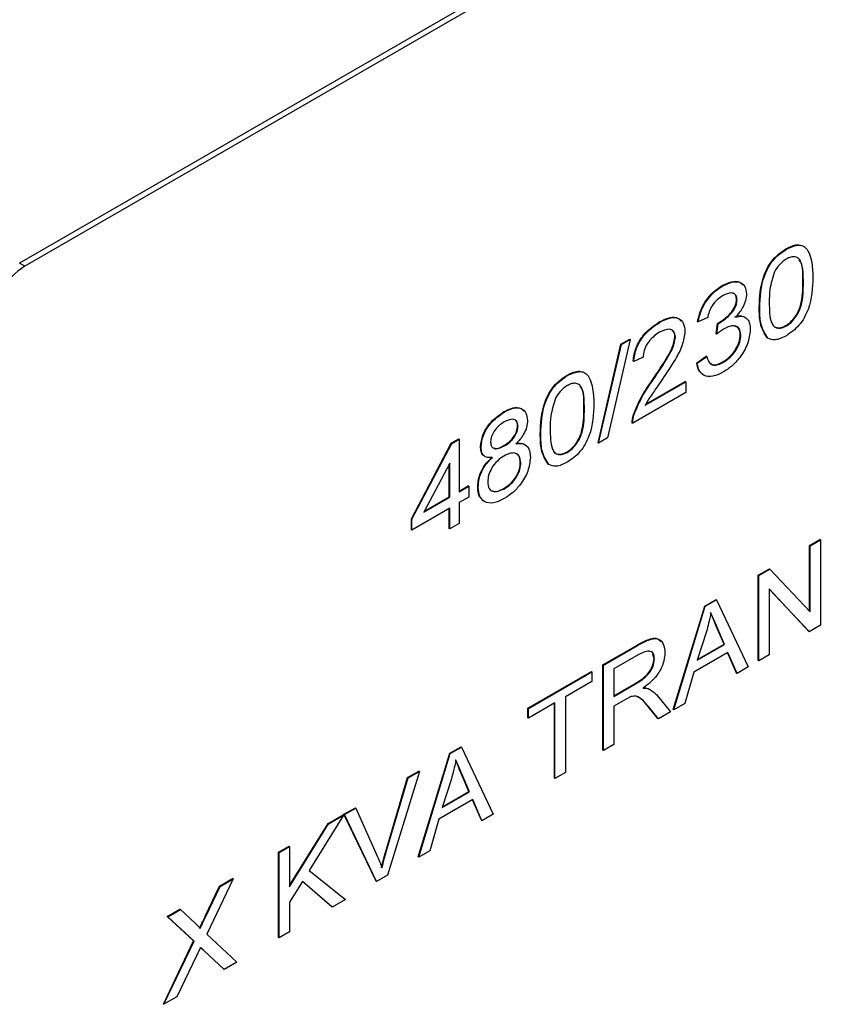
# Model space of a CAD drawing. Units: inches. Extents: x 0 to 117, y 0 to 103.
# Drawn here: x 41 to 42, y 82 to 83 of the extents above; entities that cross this region are included whole.
import ezdxf

# ---------------------------------------------------------------- set-up
doc = ezdxf.new("R2010")
doc.units = ezdxf.units.IN
doc.header["$MEASUREMENT"] = 0

msp = doc.modelspace()

# ---------------------------------------------------------------- linework, layer by layer
at = {"color": 7, "linetype": 'Continuous', "lineweight": 25}
for p, q in [((42.5657, 84.0069), (40.5327, 82.8333)), ((42.5728, 84.0029), (40.5398, 82.8293)), ((41.5705, 82.8522), (41.5698, 82.8526)), ((40.5398, 82.8293), (40.5327, 82.8333)), ((41.4843, 82.8025), (41.4836, 82.8029)), ((41.5936, 82.807), (41.5929, 82.8074)), ((41.5037, 82.7838), (41.503, 82.7842)), ((41.5345, 82.7729), (41.5338, 82.7733)), ((41.3992, 82.7533), (41.3985, 82.7537)), ((41.4511, 82.7537), (41.4504, 82.7541)), ((41.464, 82.7596), (41.4511, 82.7537)), ((41.4757, 82.7375), (41.4773, 82.7518)), ((41.4764, 82.7371), (41.478, 82.7514)), ((41.478, 82.7514), (41.4773, 82.7518)), ((41.4802, 82.7525), (41.4795, 82.7529)), ((41.5705, 82.7485), (41.5698, 82.7489)), ((41.4764, 82.7371), (41.4757, 82.7375)), ((41.5089, 82.7359), (41.5082, 82.7364)), ((41.3157, 82.5903), (41.3465, 82.7237)), ((41.3164, 82.5899), (41.3472, 82.7233)), ((41.3592, 82.7302), (41.3284, 82.5968)), ((41.3465, 82.7237), (41.3585, 82.7306)), ((41.3472, 82.7233), (41.3465, 82.7237)), ((41.3472, 82.7233), (41.3592, 82.7302)), ((41.3592, 82.7302), (41.3585, 82.7306)), ((41.4203, 82.7332), (41.4196, 82.7336)), ((41.5454, 82.7318), (41.5447, 82.7322)), ((41.3639, 82.7003), (41.3631, 82.7007)), ((41.3767, 82.7062), (41.3639, 82.7003)), ((41.4491, 82.6985), (41.462, 82.7074)), ((41.4498, 82.6981), (41.4491, 82.6985)), ((41.4498, 82.6981), (41.4627, 82.707)), ((41.4627, 82.707), (41.462, 82.7074)), ((41.4852, 82.6992), (41.4845, 82.6996)), ((41.274, 82.6811), (41.2733, 82.6815)), ((41.3794, 82.6411), (41.4344, 82.6729)), ((41.3801, 82.6424), (41.4337, 82.6733)), ((41.3902, 82.6752), (41.3895, 82.6756)), ((41.4344, 82.6729), (41.4337, 82.6733)), ((41.4344, 82.6729), (41.4344, 82.6581)), ((41.4344, 82.6581), (41.3626, 82.6166)), ((41.1885, 82.6317), (41.1878, 82.6321)), ((41.2971, 82.6359), (41.2964, 82.6363)), ((41.3626, 82.6166), (41.3619, 82.617)), ((41.3641, 82.6276), (41.3634, 82.628)), ((41.2073, 82.6126), (41.2066, 82.613)), ((41.2381, 82.6017), (41.2374, 82.6021)), ((41.0629, 82.4874), (41.1168, 82.5896)), ((41.0636, 82.487), (41.1175, 82.5892)), ((41.1168, 82.5896), (41.127, 82.5955)), ((41.1175, 82.5892), (41.1168, 82.5896)), ((41.1175, 82.5892), (41.1277, 82.5951)), ((41.1277, 82.5951), (41.127, 82.5955)), ((41.1277, 82.5951), (41.1277, 82.524)), ((41.3164, 82.5899), (41.3157, 82.5903)), ((41.3284, 82.5968), (41.3164, 82.5899)), ((41.1572, 82.5845), (41.1565, 82.5849)), ((41.1888, 82.586), (41.1881, 82.5864)), ((41.274, 82.5773), (41.2733, 82.5777)), ((41.1149, 82.5626), (41.08, 82.4964)), ((41.1149, 82.5166), (41.1149, 82.5626)), ((41.2111, 82.563), (41.2104, 82.5634)), ((41.1142, 82.517), (41.1142, 82.5613)), ((41.249, 82.5607), (41.2483, 82.5611)), ((41.1277, 82.5248), (41.1399, 82.5318)), ((41.1277, 82.524), (41.1406, 82.5314)), ((41.1406, 82.5314), (41.1399, 82.5318)), ((41.1406, 82.5314), (41.1406, 82.5166)), ((41.1534, 82.5299), (41.1527, 82.5303)), ((41.1888, 82.5281), (41.1881, 82.5285)), ((41.08, 82.4964), (41.1149, 82.5166)), ((41.0806, 82.4976), (41.1142, 82.517)), ((41.1149, 82.5166), (41.1142, 82.517)), ((41.1406, 82.5166), (41.1277, 82.5092)), ((41.1277, 82.5092), (41.1277, 82.481)), ((41.1149, 82.5018), (41.0636, 82.4721)), ((41.1142, 82.474), (41.1142, 82.5014)), ((41.1149, 82.4736), (41.1149, 82.5018)), ((41.0629, 82.4725), (41.0629, 82.4874)), ((41.0636, 82.487), (41.0629, 82.4874)), ((41.0636, 82.4721), (41.0636, 82.487)), ((41.0636, 82.4721), (41.0629, 82.4725)), ((41.1149, 82.4736), (41.1142, 82.474)), ((41.1277, 82.481), (41.1149, 82.4736)), ((41.6018, 82.4512), (41.616, 82.4593)), ((41.6026, 82.4508), (41.6167, 82.4589)), ((41.6167, 82.4589), (41.616, 82.4593)), ((41.6167, 82.4589), (41.6167, 82.3433)), ((41.6018, 82.3623), (41.6018, 82.4512)), ((41.6026, 82.4508), (41.6018, 82.4512)), ((41.6026, 82.3616), (41.6026, 82.4508)), ((41.5325, 82.4112), (41.5476, 82.4198)), ((41.5333, 82.4108), (41.5483, 82.4194)), ((41.5483, 82.4194), (41.5476, 82.4198)), ((41.5483, 82.4194), (41.6026, 82.3616)), ((41.5325, 82.2956), (41.5325, 82.4112)), ((41.5333, 82.4108), (41.5325, 82.4112)), ((41.5333, 82.2952), (41.5333, 82.4108)), ((41.6016, 82.3346), (41.5474, 82.3925)), ((41.5474, 82.3925), (41.5474, 82.3033)), ((41.6009, 82.3351), (41.5474, 82.3922)), ((41.4601, 82.3693), (41.4754, 82.3782)), ((41.4608, 82.3689), (41.4761, 82.3778)), ((41.4761, 82.3778), (41.4754, 82.3782)), ((41.4761, 82.3778), (41.5188, 82.2868)), ((41.4174, 82.2291), (41.4601, 82.3693)), ((41.4181, 82.2287), (41.4608, 82.3689)), ((41.4608, 82.3689), (41.4601, 82.3693)), ((41.4861, 82.3177), (41.4757, 82.3419)), ((41.4764, 82.3415), (41.4757, 82.3419)), ((41.4869, 82.3173), (41.4764, 82.3415)), ((41.6167, 82.3433), (41.6016, 82.3346)), ((41.4623, 82.3347), (41.45, 82.296)), ((41.6016, 82.3346), (41.6009, 82.3351)), ((41.3221, 82.2897), (41.3685, 82.3165)), ((41.3228, 82.2893), (41.3692, 82.3161)), ((41.3692, 82.3161), (41.3685, 82.3165)), ((41.45, 82.296), (41.4869, 82.3173)), ((41.4503, 82.297), (41.4861, 82.3177)), ((41.4869, 82.3173), (41.4861, 82.3177)), ((41.3698, 82.3031), (41.3369, 82.2841)), ((41.3914, 82.2982), (41.3898, 82.3041)), ((41.3921, 82.2978), (41.3914, 82.2982)), ((41.4914, 82.3066), (41.4454, 82.28)), ((41.503, 82.2785), (41.491, 82.3064)), ((41.5037, 82.2781), (41.4914, 82.3066)), ((41.5333, 82.2952), (41.5325, 82.2956)), ((41.5474, 82.3033), (41.5333, 82.2952)), ((41.3221, 82.1741), (41.3221, 82.2897)), ((41.3228, 82.2893), (41.3221, 82.2897)), ((41.3228, 82.1737), (41.3228, 82.2893)), ((41.3369, 82.2841), (41.3369, 82.247)), ((41.5188, 82.2868), (41.5037, 82.2781)), ((41.2207, 82.2311), (41.3067, 82.2808)), ((41.2214, 82.2307), (41.3074, 82.2804)), ((41.3074, 82.2804), (41.3067, 82.2808)), ((41.3074, 82.2804), (41.3074, 82.267)), ((41.4454, 82.28), (41.4332, 82.2374)), ((41.5037, 82.2781), (41.503, 82.2785)), ((41.3074, 82.267), (41.2715, 82.2463)), ((41.3369, 82.2478), (41.3658, 82.2645)), ((41.3369, 82.247), (41.3665, 82.2641)), ((41.3665, 82.2641), (41.3658, 82.2645)), ((41.3849, 82.2569), (41.3842, 82.2573)), ((41.2715, 82.2463), (41.2715, 82.144)), ((41.3528, 82.2429), (41.3369, 82.2337)), ((41.3961, 82.2479), (41.4139, 82.2263)), ((41.2207, 82.2178), (41.2207, 82.2311)), ((41.2214, 82.2307), (41.2207, 82.2311)), ((41.2573, 82.2381), (41.2214, 82.2174)), ((41.2214, 82.2174), (41.2214, 82.2307)), ((41.2566, 82.1363), (41.2566, 82.2377)), ((41.2573, 82.1359), (41.2573, 82.2381)), ((41.3369, 82.2337), (41.3369, 82.1818)), ((41.3967, 82.2172), (41.383, 82.2336)), ((41.3837, 82.2332), (41.383, 82.2336)), ((41.3974, 82.2168), (41.3837, 82.2332)), ((41.4181, 82.2287), (41.4174, 82.2291)), ((41.4332, 82.2374), (41.4181, 82.2287)), ((41.2214, 82.2174), (41.2207, 82.2178)), ((41.3974, 82.2168), (41.3967, 82.2172)), ((41.4139, 82.2263), (41.3974, 82.2168)), ((41.1149, 82.17), (41.1302, 82.1789)), ((41.1156, 82.1696), (41.1309, 82.1785)), ((41.1309, 82.1785), (41.1302, 82.1789)), ((41.1309, 82.1785), (41.1735, 82.0875)), ((41.3369, 82.1818), (41.3228, 82.1737)), ((41.0722, 82.0298), (41.1149, 82.17)), ((41.0729, 82.0294), (41.1156, 82.1696)), ((41.1156, 82.1696), (41.1149, 82.17)), ((41.3228, 82.1737), (41.3221, 82.1741)), ((41.0283, 82.0372), (41.0577, 82.1371)), ((41.029, 82.0368), (41.0584, 82.1366)), ((41.0738, 82.1455), (41.0305, 82.0049)), ((41.0577, 82.1371), (41.0731, 82.146)), ((41.0584, 82.1366), (41.0577, 82.1371)), ((41.0584, 82.1366), (41.0738, 82.1455)), ((41.0738, 82.1455), (41.0731, 82.146)), ((41.1409, 82.1184), (41.1305, 82.1426)), ((41.1312, 82.1422), (41.1305, 82.1426)), ((41.1416, 82.118), (41.1312, 82.1422)), ((41.2573, 82.1359), (41.2566, 82.1363)), ((41.2715, 82.144), (41.2573, 82.1359)), ((41.1171, 82.1354), (41.1048, 82.0967)), ((41.1048, 82.0967), (41.1416, 82.118)), ((41.1051, 82.0977), (41.1409, 82.1184)), ((41.1416, 82.118), (41.1409, 82.1184)), ((40.9717, 82.0874), (40.9871, 82.0963)), ((40.9724, 82.087), (40.9878, 82.0959)), ((40.9878, 82.0959), (40.9871, 82.0963)), ((40.9878, 82.0959), (41.0172, 82.03)), ((41.1462, 82.1073), (41.1002, 82.0807)), ((41.1578, 82.0793), (41.1458, 82.1071)), ((41.1585, 82.0788), (41.1462, 82.1073)), ((40.9712, 82.0863), (40.9247, 82.0114)), ((40.9502, 82.075), (40.9705, 82.0867)), ((40.9509, 82.0746), (40.9712, 82.0863)), ((40.9712, 82.0863), (40.9705, 82.0867)), ((41.0151, 81.9968), (40.9717, 82.0874)), ((40.9724, 82.087), (40.9717, 82.0874)), ((41.0158, 81.9964), (40.9724, 82.087)), ((41.1735, 82.0875), (41.1585, 82.0788)), ((40.898, 81.9909), (40.9502, 82.075)), ((40.898, 81.9894), (40.9509, 82.0746)), ((40.9509, 82.0746), (40.9502, 82.075)), ((41.1002, 82.0807), (41.0879, 82.0381)), ((41.1585, 82.0788), (41.1578, 82.0793)), ((40.8832, 82.0363), (40.8973, 82.0445)), ((40.8839, 82.0359), (40.898, 82.044)), ((40.898, 82.044), (40.8973, 82.0445)), ((40.898, 82.044), (40.898, 81.9894)), ((40.8832, 81.9207), (40.8832, 82.0363)), ((40.8839, 82.0359), (40.8832, 82.0363)), ((40.8839, 81.9203), (40.8839, 82.0359)), ((41.029, 82.0368), (41.0283, 82.0372)), ((41.0729, 82.0294), (41.0722, 82.0298)), ((41.0879, 82.0381), (41.0729, 82.0294)), ((40.9247, 82.0114), (40.9737, 81.9722)), ((41.0305, 82.0049), (41.0158, 81.9964)), ((40.784, 81.9496), (40.8034, 81.9902)), ((40.7847, 81.9492), (40.8041, 81.9898)), ((40.8217, 82), (40.7861, 81.9254)), ((40.8034, 81.9902), (40.821, 82.0004)), ((40.8041, 81.9898), (40.8034, 81.9902)), ((40.8041, 81.9898), (40.8217, 82)), ((40.8217, 82), (40.821, 82.0004)), ((40.9155, 81.9966), (40.898, 81.9685)), ((40.9552, 81.9623), (40.9154, 81.9965)), ((40.9559, 81.9619), (40.9155, 81.9966)), ((41.0158, 81.9964), (41.0151, 81.9968)), ((40.898, 81.9685), (40.898, 81.9285)), ((40.9737, 81.9722), (40.9559, 81.9619)), ((40.7324, 81.9493), (40.7496, 81.9592)), ((40.768, 81.916), (40.7324, 81.9493)), ((40.7331, 81.9489), (40.7324, 81.9493)), ((40.7331, 81.9489), (40.7503, 81.9588)), ((40.7503, 81.9588), (40.7496, 81.9592)), ((40.7503, 81.9588), (40.7702, 81.9403)), ((40.7847, 81.9492), (40.784, 81.9496)), ((40.9559, 81.9619), (40.9552, 81.9623)), ((40.7687, 81.9156), (40.7331, 81.9489)), ((40.7861, 81.9254), (40.8268, 81.8873)), ((40.898, 81.9285), (40.8839, 81.9203)), ((40.7273, 81.8307), (40.768, 81.916)), ((40.728, 81.8303), (40.7687, 81.9156)), ((40.7687, 81.9156), (40.768, 81.916)), ((40.8839, 81.9203), (40.8832, 81.9207)), ((40.7721, 81.896), (40.7456, 81.8404)), ((40.8089, 81.8778), (40.7818, 81.9031)), ((40.7825, 81.9027), (40.7818, 81.9031)), ((40.8096, 81.8774), (40.7825, 81.9027)), ((40.8268, 81.8873), (40.8096, 81.8774)), ((40.8096, 81.8774), (40.8089, 81.8778)), ((40.728, 81.8303), (40.7273, 81.8307)), ((40.7456, 81.8404), (40.728, 81.8303))]:
    msp.add_line(p, q, dxfattribs=at)
msp.add_arc((40.5916, 82.7484), 0.0961, 122.6055, 177.3945, dxfattribs=at)
for points, knots in [([(41.5698, 82.8526), (41.5759, 82.8558), (41.5831, 82.8595), (41.5886, 82.8576), (41.5895, 82.8574)], [0, 0, 0, 0, 0.8456944, 1, 1, 1, 1]), ([(41.5705, 82.8522), (41.5764, 82.8549), (41.5854, 82.859), (41.5951, 82.8563), (41.6048, 82.8447), (41.6057, 82.8278), (41.6064, 82.8144)], [0, 0, 0, 0, 0.2498139, 0.3753294, 0.5010276, 1, 1, 1, 1]), ([(41.5338, 82.7733), (41.5344, 82.7876), (41.535, 82.8055), (41.5452, 82.8283), (41.5548, 82.8423), (41.5638, 82.8485), (41.5698, 82.8526)], [0, 0, 0, 0, 0.499202, 0.624881, 0.750398, 1, 1, 1, 1]), ([(41.5345, 82.7729), (41.5351, 82.7872), (41.5357, 82.8051), (41.546, 82.8279), (41.5555, 82.8419), (41.5645, 82.8481), (41.5705, 82.8522)], [0, 0, 0, 0, 0.499202, 0.624881, 0.750398, 1, 1, 1, 1]), ([(41.5936, 82.807), (41.5935, 82.8171), (41.5934, 82.8297), (41.5876, 82.8398), (41.5827, 82.8421), (41.5768, 82.842), (41.5725, 82.8399), (41.5703, 82.8388)], [0, 0, 0, 0, 0.499661, 0.624701, 0.749835, 0.874835, 1, 1, 1, 1]), ([(41.5703, 82.8388), (41.5669, 82.8364), (41.5608, 82.8322), (41.5564, 82.8249), (41.5544, 82.8217)], [0, 0, 0, 0, 0.559242, 1, 1, 1, 1]), ([(41.5929, 82.8074), (41.5931, 82.8178), (41.5933, 82.8298), (41.5884, 82.8369), (41.5878, 82.8378)], [0, 0, 0, 0, 0.870723, 1, 1, 1, 1]), ([(41.5544, 82.8217), (41.5519, 82.8136), (41.5473, 82.799), (41.5474, 82.7861), (41.5474, 82.7803)], [0, 0, 0, 0, 0.557453, 1, 1, 1, 1]), ([(41.4504, 82.7541), (41.4516, 82.7596), (41.4541, 82.7705), (41.4632, 82.7855), (41.4735, 82.7964), (41.4802, 82.8007), (41.4836, 82.8029)], [0, 0, 0, 0, 0.2798219, 0.5590304, 0.7793599, 1, 1, 1, 1]), ([(41.4511, 82.7537), (41.4524, 82.7592), (41.4548, 82.7701), (41.4639, 82.7851), (41.4742, 82.796), (41.4809, 82.8003), (41.4843, 82.8025)], [0, 0, 0, 0, 0.279822, 0.55903, 0.77936, 1, 1, 1, 1]), ([(41.4836, 82.8029), (41.4878, 82.8049), (41.4963, 82.8089), (41.5066, 82.8093), (41.5103, 82.8051), (41.5117, 82.8037)], [0, 0, 0, 0, 0.393503, 0.7862, 1, 1, 1, 1]), ([(41.4843, 82.8025), (41.4886, 82.8045), (41.4971, 82.8086), (41.5079, 82.8083), (41.5151, 82.8025), (41.5161, 82.7953), (41.5166, 82.7917)], [0, 0, 0, 0, 0.280584, 0.5605932, 0.7805256, 1, 1, 1, 1]), ([(41.5698, 82.7489), (41.5719, 82.7503), (41.5762, 82.7532), (41.5821, 82.7599), (41.587, 82.7678), (41.5927, 82.7847), (41.5928, 82.7973), (41.5929, 82.8074)], [0, 0, 0, 0, 0.1250895, 0.2501341, 0.3752504, 0.5002805, 1, 1, 1, 1]), ([(41.6064, 82.8144), (41.6059, 82.8001), (41.6052, 82.7822), (41.595, 82.7594), (41.5854, 82.7454), (41.5764, 82.7392), (41.5705, 82.7351)], [0, 0, 0, 0, 0.499196, 0.624864, 0.750384, 1, 1, 1, 1]), ([(41.5705, 82.7485), (41.5726, 82.7499), (41.5769, 82.7527), (41.5828, 82.7595), (41.5877, 82.7674), (41.5934, 82.7842), (41.5935, 82.7969), (41.5936, 82.807)], [0, 0, 0, 0, 0.125089, 0.250134, 0.37525, 0.500281, 1, 1, 1, 1]), ([(41.4848, 82.7894), (41.4822, 82.7877), (41.4769, 82.7842), (41.4701, 82.7764), (41.4656, 82.7676), (41.4645, 82.7622), (41.464, 82.7596)], [0, 0, 0, 0, 0.2804, 0.55992, 0.779677, 1, 1, 1, 1]), ([(41.5037, 82.7838), (41.5036, 82.7856), (41.5032, 82.7892), (41.5002, 82.7922), (41.4944, 82.7939), (41.4888, 82.7913), (41.4848, 82.7894)], [0, 0, 0, 0, 0.1867881, 0.3737891, 0.561219, 1, 1, 1, 1]), ([(41.503, 82.7842), (41.5028, 82.786), (41.5025, 82.7896), (41.5002, 82.7923), (41.4983, 82.7927), (41.4978, 82.7928)], [0, 0, 0, 0, 0.4167178, 0.8339103, 1, 1, 1, 1]), ([(41.5166, 82.7917), (41.5163, 82.7887), (41.5158, 82.7827), (41.5108, 82.771), (41.5051, 82.7642), (41.5016, 82.7602)], [0, 0, 0, 0, 0.280187, 0.560563, 1, 1, 1, 1]), ([(41.4795, 82.7529), (41.4848, 82.7565), (41.4926, 82.7619), (41.5005, 82.7727), (41.5027, 82.7795), (41.5029, 82.7827), (41.503, 82.7842)], [0, 0, 0, 0, 0.499842, 0.748969, 0.874388, 1, 1, 1, 1]), ([(41.4802, 82.7525), (41.4855, 82.7561), (41.4933, 82.7615), (41.5012, 82.7723), (41.5035, 82.7791), (41.5036, 82.7822), (41.5037, 82.7838)], [0, 0, 0, 0, 0.499842, 0.748969, 0.874388, 1, 1, 1, 1]), ([(41.5474, 82.7803), (41.5474, 82.7703), (41.5475, 82.7578), (41.5532, 82.7475), (41.5582, 82.7453), (41.564, 82.7453), (41.5683, 82.7474), (41.5705, 82.7485)], [0, 0, 0, 0, 0.499705, 0.624724, 0.749859, 0.874878, 1, 1, 1, 1]), ([(41.5009, 82.7606), (41.5043, 82.7618), (41.5077, 82.763), (41.5101, 82.7617), (41.5102, 82.7617)], [0, 0, 0, 0, 0.969353, 1, 1, 1, 1]), ([(41.5447, 82.7322), (41.5409, 82.7383), (41.5341, 82.7493), (41.5339, 82.7659), (41.5338, 82.7733)], [0, 0, 0, 0, 0.5576863, 1, 1, 1, 1]), ([(41.5454, 82.7318), (41.5416, 82.7379), (41.5348, 82.7489), (41.5346, 82.7655), (41.5345, 82.7729)], [0, 0, 0, 0, 0.557686, 1, 1, 1, 1]), ([(41.3631, 82.7007), (41.364, 82.7066), (41.3658, 82.7184), (41.3787, 82.7403), (41.391, 82.7486), (41.3985, 82.7537)], [0, 0, 0, 0, 0.280858, 0.560527, 1, 1, 1, 1]), ([(41.3639, 82.7003), (41.3647, 82.7062), (41.3665, 82.718), (41.3794, 82.7399), (41.3917, 82.7482), (41.3992, 82.7533)], [0, 0, 0, 0, 0.280858, 0.560527, 1, 1, 1, 1]), ([(41.3985, 82.7537), (41.403, 82.756), (41.4121, 82.7606), (41.4228, 82.7607), (41.4265, 82.7563), (41.4276, 82.755)], [0, 0, 0, 0, 0.408114, 0.814302, 1, 1, 1, 1]), ([(41.3992, 82.7533), (41.4038, 82.7557), (41.413, 82.7603), (41.4244, 82.7596), (41.432, 82.7529), (41.4328, 82.745), (41.4332, 82.741)], [0, 0, 0, 0, 0.280799, 0.560273, 0.780191, 1, 1, 1, 1]), ([(41.4773, 82.7518), (41.4777, 82.752), (41.4784, 82.7523), (41.4792, 82.7528), (41.4795, 82.7529)], [0, 0, 0, 0, 0.5599993, 1, 1, 1, 1]), ([(41.478, 82.7514), (41.4784, 82.7516), (41.4791, 82.7519), (41.4799, 82.7523), (41.4802, 82.7525)], [0, 0, 0, 0, 0.559999, 1, 1, 1, 1]), ([(41.5089, 82.7359), (41.5084, 82.7392), (41.5075, 82.7458), (41.5008, 82.7488), (41.4936, 82.7482), (41.4888, 82.7457), (41.4864, 82.7445)], [0, 0, 0, 0, 0.278614, 0.558143, 0.778921, 1, 1, 1, 1]), ([(41.5016, 82.7602), (41.5048, 82.7609), (41.511, 82.7624), (41.5177, 82.7587), (41.5212, 82.7518), (41.5215, 82.7461), (41.5217, 82.7432)], [0, 0, 0, 0, 0.2801354, 0.5594197, 0.7794951, 1, 1, 1, 1]), ([(41.5516, 82.7505), (41.552, 82.7497), (41.5533, 82.7473), (41.5575, 82.7458), (41.5633, 82.7456), (41.5676, 82.7478), (41.5698, 82.7489)], [0, 0, 0, 0, 0.127258, 0.418272, 0.709016, 1, 1, 1, 1]), ([(41.3989, 82.7398), (41.3959, 82.7379), (41.3899, 82.734), (41.3822, 82.7251), (41.3774, 82.7149), (41.3769, 82.7091), (41.3767, 82.7062)], [0, 0, 0, 0, 0.280817, 0.560435, 0.779875, 1, 1, 1, 1]), ([(41.4203, 82.7332), (41.4198, 82.7361), (41.4188, 82.742), (41.4106, 82.7451), (41.4033, 82.7418), (41.3989, 82.7398)], [0, 0, 0, 0, 0.278936, 0.55978, 1, 1, 1, 1]), ([(41.4332, 82.741), (41.4323, 82.7348), (41.4307, 82.7224), (41.4186, 82.6997), (41.4086, 82.6849), (41.4025, 82.6759)], [0, 0, 0, 0, 0.27831, 0.558549, 1, 1, 1, 1]), ([(41.4196, 82.7336), (41.4194, 82.737), (41.4192, 82.7406), (41.4169, 82.7415), (41.4168, 82.7416)], [0, 0, 0, 0, 0.933966, 1, 1, 1, 1]), ([(41.4864, 82.7445), (41.4845, 82.7432), (41.4811, 82.7411), (41.4778, 82.7383), (41.4764, 82.7371)], [0, 0, 0, 0, 0.559847, 1, 1, 1, 1]), ([(41.4845, 82.6996), (41.4877, 82.7018), (41.4942, 82.7061), (41.5022, 82.7162), (41.5073, 82.727), (41.5079, 82.7332), (41.5082, 82.7364)], [0, 0, 0, 0, 0.2805486, 0.5601328, 0.7801268, 1, 1, 1, 1]), ([(41.5217, 82.7432), (41.5209, 82.7369), (41.5194, 82.7243), (41.5086, 82.7064), (41.4967, 82.6934), (41.4887, 82.6882), (41.4847, 82.6856)], [0, 0, 0, 0, 0.278687, 0.558402, 0.779031, 1, 1, 1, 1]), ([(41.4852, 82.6992), (41.4884, 82.7014), (41.4949, 82.7056), (41.5029, 82.7158), (41.5081, 82.7266), (41.5086, 82.7328), (41.5089, 82.7359)], [0, 0, 0, 0, 0.280549, 0.560133, 0.780127, 1, 1, 1, 1]), ([(41.5082, 82.7364), (41.5078, 82.7398), (41.5071, 82.7456), (41.503, 82.7471), (41.5012, 82.7477)], [0, 0, 0, 0, 0.583, 1, 1, 1, 1]), ([(41.3895, 82.6756), (41.3964, 82.6859), (41.4061, 82.7003), (41.4174, 82.7203), (41.4189, 82.7292), (41.4196, 82.7336)], [0, 0, 0, 0, 0.561658, 0.781896, 1, 1, 1, 1]), ([(41.3902, 82.6752), (41.3971, 82.6855), (41.4068, 82.6999), (41.4181, 82.7199), (41.4196, 82.7288), (41.4203, 82.7332)], [0, 0, 0, 0, 0.561658, 0.781896, 1, 1, 1, 1]), ([(41.5705, 82.7351), (41.5652, 82.7325), (41.5558, 82.7278), (41.5486, 82.7306), (41.5454, 82.7318)], [0, 0, 0, 0, 0.560128, 1, 1, 1, 1]), ([(41.4549, 82.6854), (41.4539, 82.6862), (41.4505, 82.6889), (41.4497, 82.6946), (41.4491, 82.6985)], [0, 0, 0, 0, 0.307698, 1, 1, 1, 1]), ([(41.4847, 82.6856), (41.4801, 82.6833), (41.4708, 82.6788), (41.4595, 82.6802), (41.452, 82.6869), (41.4505, 82.6944), (41.4498, 82.6981)], [0, 0, 0, 0, 0.280303, 0.559823, 0.779851, 1, 1, 1, 1]), ([(41.4627, 82.707), (41.4635, 82.7042), (41.4653, 82.6987), (41.471, 82.6947), (41.4782, 82.6956), (41.4829, 82.698), (41.4852, 82.6992)], [0, 0, 0, 0, 0.28057, 0.559199, 0.779324, 1, 1, 1, 1]), ([(41.4671, 82.6985), (41.4683, 82.6974), (41.471, 82.6949), (41.4776, 82.6961), (41.4822, 82.6985), (41.4845, 82.6996)], [0, 0, 0, 0, 0.300432, 0.649778, 1, 1, 1, 1]), ([(41.2733, 82.6815), (41.2794, 82.6846), (41.2867, 82.6883), (41.2922, 82.6865), (41.293, 82.6862)], [0, 0, 0, 0, 0.845694, 1, 1, 1, 1]), ([(41.274, 82.6811), (41.28, 82.6838), (41.2889, 82.6879), (41.2986, 82.6852), (41.3084, 82.6735), (41.3092, 82.6567), (41.31, 82.6432)], [0, 0, 0, 0, 0.2498139, 0.3753294, 0.5010276, 1, 1, 1, 1]), ([(41.2374, 82.6021), (41.2379, 82.6165), (41.2386, 82.6344), (41.2488, 82.6572), (41.2583, 82.6712), (41.2673, 82.6774), (41.2733, 82.6815)], [0, 0, 0, 0, 0.499202, 0.624881, 0.750398, 1, 1, 1, 1]), ([(41.2381, 82.6017), (41.2386, 82.616), (41.2393, 82.634), (41.2495, 82.6567), (41.2591, 82.6707), (41.268, 82.6769), (41.274, 82.6811)], [0, 0, 0, 0, 0.499202, 0.624881, 0.750398, 1, 1, 1, 1]), ([(41.2971, 82.6359), (41.2971, 82.6459), (41.297, 82.6586), (41.2911, 82.6687), (41.2862, 82.6709), (41.2803, 82.6709), (41.276, 82.6687), (41.2739, 82.6676)], [0, 0, 0, 0, 0.4996614, 0.6247012, 0.749835, 0.8748346, 1, 1, 1, 1]), ([(41.3634, 82.628), (41.3673, 82.6374), (41.3741, 82.6542), (41.3848, 82.669), (41.3895, 82.6756)], [0, 0, 0, 0, 0.558169, 1, 1, 1, 1]), ([(41.3641, 82.6276), (41.368, 82.637), (41.3749, 82.6538), (41.3855, 82.6686), (41.3902, 82.6752)], [0, 0, 0, 0, 0.558169, 1, 1, 1, 1]), ([(41.4025, 82.6759), (41.3998, 82.672), (41.3954, 82.6656), (41.3892, 82.6567), (41.3839, 82.6492), (41.3809, 82.6438), (41.3794, 82.6411)], [0, 0, 0, 0, 0.340084, 0.560141, 0.780176, 1, 1, 1, 1]), ([(41.2739, 82.6676), (41.2705, 82.6653), (41.2644, 82.6611), (41.2599, 82.6538), (41.2579, 82.6505)], [0, 0, 0, 0, 0.5592418, 1, 1, 1, 1]), ([(41.2964, 82.6363), (41.2966, 82.6467), (41.2969, 82.6587), (41.292, 82.6658), (41.2913, 82.6667)], [0, 0, 0, 0, 0.870723, 1, 1, 1, 1]), ([(41.2579, 82.6505), (41.2554, 82.6424), (41.2509, 82.6279), (41.2509, 82.6149), (41.2509, 82.6092)], [0, 0, 0, 0, 0.557453, 1, 1, 1, 1]), ([(41.31, 82.6432), (41.3094, 82.6289), (41.3088, 82.611), (41.2985, 82.5883), (41.289, 82.5743), (41.28, 82.5681), (41.274, 82.564)], [0, 0, 0, 0, 0.499196, 0.624864, 0.750384, 1, 1, 1, 1]), ([(41.1565, 82.5849), (41.1572, 82.5901), (41.1585, 82.6006), (41.1703, 82.6198), (41.1812, 82.6275), (41.1878, 82.6321)], [0, 0, 0, 0, 0.279634, 0.560331, 1, 1, 1, 1]), ([(41.1572, 82.5845), (41.1579, 82.5897), (41.1592, 82.6002), (41.171, 82.6194), (41.1819, 82.627), (41.1885, 82.6317)], [0, 0, 0, 0, 0.279634, 0.560331, 1, 1, 1, 1]), ([(41.1878, 82.6321), (41.192, 82.6342), (41.2004, 82.6384), (41.2104, 82.6383), (41.214, 82.6342), (41.2151, 82.6329)], [0, 0, 0, 0, 0.401021, 0.800518, 1, 1, 1, 1]), ([(41.1885, 82.6317), (41.1928, 82.6338), (41.2013, 82.6381), (41.2118, 82.6373), (41.2189, 82.6313), (41.2197, 82.6241), (41.2201, 82.6204)], [0, 0, 0, 0, 0.280681, 0.560296, 0.780297, 1, 1, 1, 1]), ([(41.2733, 82.5777), (41.2755, 82.5792), (41.2798, 82.582), (41.2856, 82.5888), (41.2905, 82.5966), (41.2963, 82.6135), (41.2964, 82.6262), (41.2964, 82.6363)], [0, 0, 0, 0, 0.1250895, 0.2501341, 0.3752504, 0.5002805, 1, 1, 1, 1]), ([(41.274, 82.5773), (41.2762, 82.5788), (41.2805, 82.5816), (41.2863, 82.5884), (41.2912, 82.5962), (41.297, 82.6131), (41.2971, 82.6258), (41.2971, 82.6359)], [0, 0, 0, 0, 0.125089, 0.250134, 0.37525, 0.500281, 1, 1, 1, 1]), ([(41.1887, 82.6185), (41.1863, 82.6169), (41.1814, 82.6139), (41.1753, 82.6068), (41.1709, 82.5989), (41.1703, 82.5942), (41.1701, 82.5918)], [0, 0, 0, 0, 0.2809724, 0.5607875, 0.78079, 1, 1, 1, 1]), ([(41.2073, 82.6126), (41.2069, 82.6152), (41.206, 82.6204), (41.1989, 82.6233), (41.1926, 82.6203), (41.1887, 82.6185)], [0, 0, 0, 0, 0.279022, 0.559635, 1, 1, 1, 1]), ([(41.2066, 82.613), (41.2064, 82.616), (41.2062, 82.6192), (41.2041, 82.6201), (41.2039, 82.6202)], [0, 0, 0, 0, 0.8874393, 1, 1, 1, 1]), ([(41.2201, 82.6204), (41.2199, 82.6174), (41.2194, 82.6114), (41.2144, 82.5995), (41.2085, 82.5929), (41.2049, 82.589)], [0, 0, 0, 0, 0.280513, 0.560675, 1, 1, 1, 1]), ([(41.3619, 82.617), (41.3619, 82.619), (41.362, 82.6225), (41.363, 82.6263), (41.3634, 82.628)], [0, 0, 0, 0, 0.559872, 1, 1, 1, 1]), ([(41.3626, 82.6166), (41.3626, 82.6186), (41.3627, 82.6221), (41.3637, 82.6259), (41.3641, 82.6276)], [0, 0, 0, 0, 0.559872, 1, 1, 1, 1]), ([(41.1881, 82.5864), (41.1906, 82.5879), (41.1954, 82.591), (41.2016, 82.598), (41.2058, 82.606), (41.2063, 82.6107), (41.2066, 82.613)], [0, 0, 0, 0, 0.281016, 0.560667, 0.780576, 1, 1, 1, 1]), ([(41.1888, 82.586), (41.1913, 82.5875), (41.1961, 82.5905), (41.2023, 82.5976), (41.2066, 82.6056), (41.207, 82.6103), (41.2073, 82.6126)], [0, 0, 0, 0, 0.281016, 0.560667, 0.780576, 1, 1, 1, 1]), ([(41.2483, 82.5611), (41.2445, 82.5672), (41.2377, 82.5781), (41.2375, 82.5948), (41.2374, 82.6021)], [0, 0, 0, 0, 0.557686, 1, 1, 1, 1]), ([(41.2509, 82.6092), (41.251, 82.5992), (41.2511, 82.5866), (41.2568, 82.5763), (41.2617, 82.5742), (41.2676, 82.5741), (41.2719, 82.5763), (41.274, 82.5773)], [0, 0, 0, 0, 0.499705, 0.624724, 0.749859, 0.874878, 1, 1, 1, 1]), ([(41.1701, 82.5918), (41.1702, 82.59), (41.1705, 82.5863), (41.1733, 82.583), (41.1792, 82.5812), (41.1849, 82.584), (41.1888, 82.586)], [0, 0, 0, 0, 0.1870651, 0.3739423, 0.56114, 1, 1, 1, 1]), ([(41.2042, 82.5894), (41.2072, 82.5898), (41.2132, 82.5906), (41.2171, 82.5871), (41.219, 82.5855)], [0, 0, 0, 0, 0.51762, 1, 1, 1, 1]), ([(41.2049, 82.589), (41.2079, 82.5893), (41.2139, 82.59), (41.2202, 82.5858), (41.2235, 82.5788), (41.2238, 82.5731), (41.224, 82.5702)], [0, 0, 0, 0, 0.280116, 0.559463, 0.779616, 1, 1, 1, 1]), ([(41.249, 82.5607), (41.2452, 82.5668), (41.2384, 82.5777), (41.2382, 82.5944), (41.2381, 82.6017)], [0, 0, 0, 0, 0.557686, 1, 1, 1, 1]), ([(41.1608, 82.5731), (41.1605, 82.5733), (41.1586, 82.5742), (41.157, 82.5783), (41.1567, 82.5827), (41.1565, 82.5849)], [0, 0, 0, 0, 0.100244, 0.549929, 1, 1, 1, 1]), ([(41.1729, 82.5705), (41.1705, 82.5702), (41.1658, 82.5697), (41.1605, 82.5724), (41.1577, 82.5778), (41.1574, 82.5823), (41.1572, 82.5845)], [0, 0, 0, 0, 0.280306, 0.559665, 0.779738, 1, 1, 1, 1]), ([(41.1747, 82.5832), (41.1754, 82.5829), (41.1791, 82.5815), (41.1841, 82.5842), (41.1881, 82.5864)], [0, 0, 0, 0, 0.181369, 1, 1, 1, 1]), ([(41.2111, 82.563), (41.2107, 82.5664), (41.2099, 82.5732), (41.2033, 82.5769), (41.1958, 82.5761), (41.1908, 82.5736), (41.1883, 82.5723)], [0, 0, 0, 0, 0.278992, 0.55836, 0.778922, 1, 1, 1, 1]), ([(41.2551, 82.5793), (41.2555, 82.5786), (41.2568, 82.5761), (41.2611, 82.5747), (41.2668, 82.5745), (41.2712, 82.5767), (41.2733, 82.5777)], [0, 0, 0, 0, 0.127258, 0.418272, 0.709016, 1, 1, 1, 1]), ([(41.1527, 82.5303), (41.1529, 82.5342), (41.1534, 82.542), (41.1582, 82.554), (41.1649, 82.5639), (41.1697, 82.5686), (41.1722, 82.5709)], [0, 0, 0, 0, 0.280159, 0.559444, 0.779514, 1, 1, 1, 1]), ([(41.1534, 82.5299), (41.1536, 82.5338), (41.1541, 82.5416), (41.1589, 82.5536), (41.1656, 82.5635), (41.1704, 82.5682), (41.1729, 82.5705)], [0, 0, 0, 0, 0.280159, 0.559444, 0.779514, 1, 1, 1, 1]), ([(41.1883, 82.5723), (41.1853, 82.5703), (41.1791, 82.5663), (41.1716, 82.5567), (41.1669, 82.5463), (41.1665, 82.5405), (41.1662, 82.5376)], [0, 0, 0, 0, 0.280591, 0.559882, 0.779829, 1, 1, 1, 1]), ([(41.1881, 82.5285), (41.1912, 82.5306), (41.1974, 82.5346), (41.205, 82.5442), (41.2097, 82.5546), (41.2102, 82.5605), (41.2104, 82.5634)], [0, 0, 0, 0, 0.280714, 0.559975, 0.779876, 1, 1, 1, 1]), ([(41.224, 82.5702), (41.2233, 82.5642), (41.2219, 82.5521), (41.2118, 82.5347), (41.2002, 82.5221), (41.1925, 82.5172), (41.1887, 82.5147)], [0, 0, 0, 0, 0.278934, 0.558465, 0.778993, 1, 1, 1, 1]), ([(41.1888, 82.5281), (41.1919, 82.5301), (41.1981, 82.5342), (41.2057, 82.5438), (41.2104, 82.5542), (41.2109, 82.5601), (41.2111, 82.563)], [0, 0, 0, 0, 0.280714, 0.559975, 0.779876, 1, 1, 1, 1]), ([(41.2104, 82.5634), (41.2102, 82.5671), (41.21, 82.5719), (41.207, 82.5735), (41.2063, 82.5738)], [0, 0, 0, 0, 0.773112, 1, 1, 1, 1]), ([(41.274, 82.564), (41.2688, 82.5614), (41.2593, 82.5567), (41.2522, 82.5595), (41.249, 82.5607)], [0, 0, 0, 0, 0.560128, 1, 1, 1, 1]), ([(41.1662, 82.5376), (41.1666, 82.5341), (41.1674, 82.5273), (41.1757, 82.5223), (41.1838, 82.5259), (41.1888, 82.5281)], [0, 0, 0, 0, 0.280878, 0.559852, 1, 1, 1, 1]), ([(41.1585, 82.5142), (41.1571, 82.5155), (41.1533, 82.5189), (41.1529, 82.5259), (41.1527, 82.5303)], [0, 0, 0, 0, 0.368148, 1, 1, 1, 1]), ([(41.1887, 82.5147), (41.1838, 82.5123), (41.1739, 82.5074), (41.162, 82.5093), (41.1545, 82.5171), (41.1538, 82.5256), (41.1534, 82.5299)], [0, 0, 0, 0, 0.2805075, 0.5598985, 0.7798784, 1, 1, 1, 1]), ([(41.1727, 82.5254), (41.1731, 82.5251), (41.1768, 82.5225), (41.1828, 82.5257), (41.1881, 82.5285)], [0, 0, 0, 0, 0.111306, 1, 1, 1, 1]), ([(41.4684, 82.36), (41.4675, 82.3553), (41.4657, 82.3469), (41.4634, 82.3385), (41.4623, 82.3347)], [0, 0, 0, 0, 0.559969, 1, 1, 1, 1]), ([(41.4757, 82.3419), (41.4742, 82.3454), (41.4716, 82.3515), (41.4689, 82.3577), (41.4677, 82.3604)], [0, 0, 0, 0, 0.56, 1, 1, 1, 1]), ([(41.4764, 82.3415), (41.4749, 82.345), (41.4723, 82.3511), (41.4696, 82.3573), (41.4684, 82.36)], [0, 0, 0, 0, 0.56, 1, 1, 1, 1]), ([(41.3685, 82.3165), (41.3733, 82.3191), (41.3829, 82.3244), (41.3954, 82.3274), (41.3992, 82.3226), (41.4004, 82.321)], [0, 0, 0, 0, 0.408746, 0.812772, 1, 1, 1, 1]), ([(41.3692, 82.3161), (41.3741, 82.3188), (41.3838, 82.3242), (41.3971, 82.3265), (41.4049, 82.3187), (41.4058, 82.3104), (41.4062, 82.3062)], [0, 0, 0, 0, 0.281643, 0.560034, 0.779908, 1, 1, 1, 1]), ([(41.3658, 82.2645), (41.3716, 82.268), (41.379, 82.2724), (41.3863, 82.2819), (41.3902, 82.2892), (41.3909, 82.2946), (41.3914, 82.2982)], [0, 0, 0, 0, 0.500118, 0.62577, 0.751356, 1, 1, 1, 1]), ([(41.3665, 82.2641), (41.3723, 82.2676), (41.3797, 82.272), (41.387, 82.2815), (41.3909, 82.2888), (41.3916, 82.2942), (41.3921, 82.2978)], [0, 0, 0, 0, 0.500118, 0.62577, 0.751356, 1, 1, 1, 1]), ([(41.3921, 82.2978), (41.3917, 82.3005), (41.391, 82.306), (41.3829, 82.3099), (41.375, 82.3058), (41.3698, 82.3031)], [0, 0, 0, 0, 0.249726, 0.499915, 1, 1, 1, 1]), ([(41.4062, 82.3062), (41.4057, 82.3012), (41.4047, 82.2911), (41.3939, 82.2719), (41.3834, 82.2634), (41.3769, 82.2583)], [0, 0, 0, 0, 0.2798109, 0.5596123, 1, 1, 1, 1]), ([(41.3762, 82.2587), (41.3778, 82.2587), (41.3807, 82.2586), (41.3831, 82.2577), (41.3842, 82.2573)], [0, 0, 0, 0, 0.560116, 1, 1, 1, 1]), ([(41.3769, 82.2583), (41.3785, 82.2583), (41.3814, 82.2582), (41.3838, 82.2573), (41.3849, 82.2569)], [0, 0, 0, 0, 0.560116, 1, 1, 1, 1]), ([(41.3849, 82.2569), (41.3872, 82.2555), (41.3912, 82.253), (41.3946, 82.2494), (41.3961, 82.2479)], [0, 0, 0, 0, 0.559915, 1, 1, 1, 1]), ([(41.3605, 82.2468), (41.3591, 82.2461), (41.3565, 82.245), (41.354, 82.2435), (41.3528, 82.2429)], [0, 0, 0, 0, 0.559882, 1, 1, 1, 1]), ([(41.3837, 82.2332), (41.3802, 82.2373), (41.3754, 82.2429), (41.3676, 82.248), (41.3629, 82.2472), (41.3605, 82.2468)], [0, 0, 0, 0, 0.560764, 0.780532, 1, 1, 1, 1]), ([(41.383, 82.2336), (41.3796, 82.238), (41.3755, 82.2435), (41.3695, 82.2462), (41.3683, 82.2468)], [0, 0, 0, 0, 0.7900379, 1, 1, 1, 1]), ([(41.1232, 82.1607), (41.1223, 82.156), (41.1205, 82.1477), (41.1182, 82.1392), (41.1171, 82.1354)], [0, 0, 0, 0, 0.559969, 1, 1, 1, 1]), ([(41.1305, 82.1426), (41.129, 82.1461), (41.1264, 82.1523), (41.1237, 82.1584), (41.1225, 82.1611)], [0, 0, 0, 0, 0.56, 1, 1, 1, 1]), ([(41.1312, 82.1422), (41.1297, 82.1457), (41.1271, 82.1519), (41.1244, 82.158), (41.1232, 82.1607)], [0, 0, 0, 0, 0.56, 1, 1, 1, 1]), ([(41.0172, 82.03), (41.0184, 82.0273), (41.0206, 82.0223), (41.0223, 82.0171), (41.0231, 82.0148)], [0, 0, 0, 0, 0.559996, 1, 1, 1, 1]), ([(41.0224, 82.0152), (41.0234, 82.0193), (41.0252, 82.0266), (41.0274, 82.034), (41.0283, 82.0372)], [0, 0, 0, 0, 0.559967, 1, 1, 1, 1]), ([(41.0231, 82.0148), (41.0241, 82.0189), (41.0259, 82.0262), (41.0281, 82.0336), (41.029, 82.0368)], [0, 0, 0, 0, 0.559967, 1, 1, 1, 1]), ([(40.7762, 81.9333), (40.7777, 81.9363), (40.7803, 81.9418), (40.7829, 81.9472), (40.784, 81.9496)], [0, 0, 0, 0, 0.559999, 1, 1, 1, 1]), ([(40.7769, 81.9329), (40.7784, 81.9359), (40.781, 81.9414), (40.7836, 81.9468), (40.7847, 81.9492)], [0, 0, 0, 0, 0.559999, 1, 1, 1, 1]), ([(40.7702, 81.9403), (40.7715, 81.939), (40.774, 81.9368), (40.776, 81.9341), (40.7769, 81.9329)], [0, 0, 0, 0, 0.560363, 1, 1, 1, 1]), ([(40.7775, 81.9074), (40.7765, 81.9053), (40.7747, 81.9015), (40.7729, 81.8977), (40.7721, 81.896)], [0, 0, 0, 0, 0.56, 1, 1, 1, 1]), ([(40.7818, 81.9031), (40.7808, 81.904), (40.7794, 81.9054), (40.7779, 81.9067), (40.7774, 81.9072)], [0, 0, 0, 0, 0.640063, 1, 1, 1, 1]), ([(40.7825, 81.9027), (40.7815, 81.9036), (40.7799, 81.9052), (40.7782, 81.9067), (40.7775, 81.9074)], [0, 0, 0, 0, 0.56, 1, 1, 1, 1])]:
    msp.add_open_spline(points, degree=3, knots=knots, dxfattribs=at)

doc.saveas('drawing.dxf')
